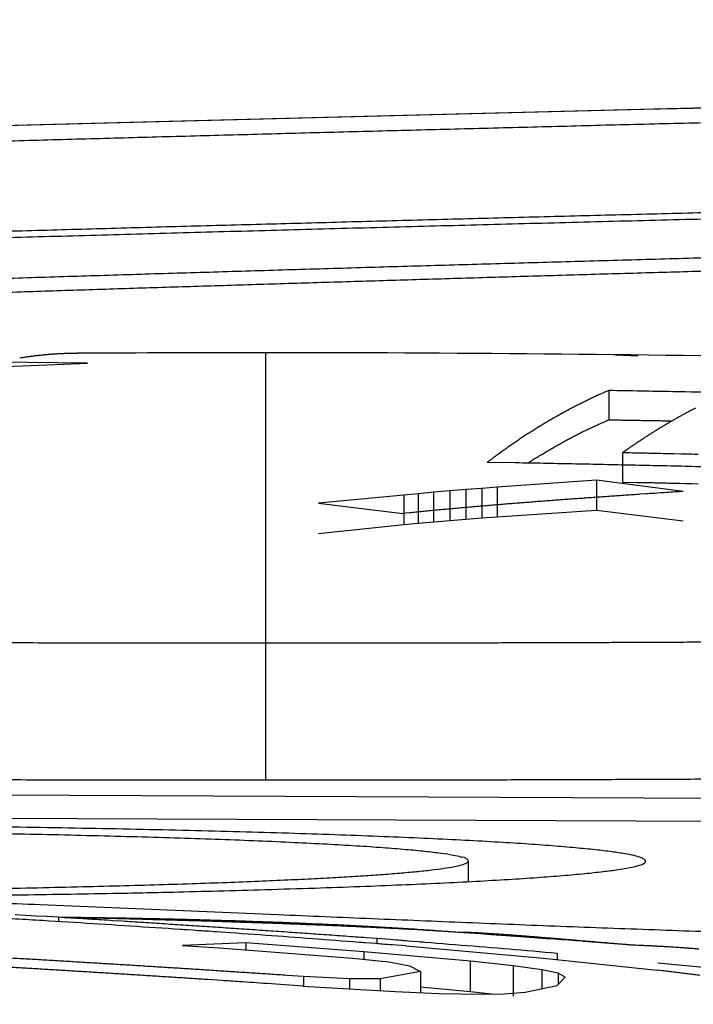
# Model space of a CAD drawing. Units: millimetres. Extents: x -62 to 2688, y -62 to 3775.
# Drawn here: x 1671 to 1672, y 991 to 992 of the extents above; entities that cross this region are included whole.
import ezdxf

# ---------------------------------------------------------------- set-up
doc = ezdxf.new("R2010")
doc.units = ezdxf.units.MM
doc.layers.add('204', color=7, linetype='Continuous')

msp = doc.modelspace()

# ---------------------------------------------------------------- linework, layer by layer
at = {"layer": '204', "color": 7, "linetype": 'Continuous'}
for p, q in [((1670.9447, 991.1562), (1670.9445, 991.647)), ((1671.5742, 991.6412), (1671.5367, 991.643)), ((1670.4766, 991.6224), (1670.6432, 991.6294)), ((1670.6432, 991.6294), (1670.4767, 991.6313)), ((1671.5249, 991.5831), (1671.5249, 991.5331)), ((1671.5483, 991.4778), (1671.5483, 991.4279)), ((1671.3363, 991.4196), (1671.31, 991.4176)), ((1671.504, 991.4315), (1671.3363, 991.4196)), ((1671.3363, 991.4196), (1671.3363, 991.3696)), ((1671.504, 991.4315), (1671.5039, 991.3808)), ((1671.6508, 991.4125), (1671.504, 991.4315)), ((1671.178, 991.4064), (1671.0338, 991.3924)), ((1671.2027, 991.4087), (1671.178, 991.4064)), ((1671.178, 991.4064), (1671.178, 991.3564)), ((1671.2287, 991.411), (1671.2027, 991.4087)), ((1671.2027, 991.4087), (1671.2027, 991.3587)), ((1671.2558, 991.4133), (1671.2287, 991.411)), ((1671.2287, 991.361), (1671.2287, 991.411)), ((1671.2831, 991.4155), (1671.2558, 991.4133)), ((1671.2558, 991.4133), (1671.2558, 991.3634)), ((1671.31, 991.4176), (1671.2831, 991.4155)), ((1671.2831, 991.4155), (1671.2831, 991.3655)), ((1671.31, 991.4176), (1671.31, 991.3676)), ((1671.0338, 991.3924), (1671.1764, 991.3751)), ((1671.31, 991.3676), (1671.3363, 991.3696)), ((1671.3363, 991.3696), (1671.5039, 991.3808)), ((1671.5039, 991.3808), (1671.6508, 991.3625)), ((1671.0338, 991.3416), (1671.178, 991.3564)), ((1671.178, 991.3564), (1671.2027, 991.3587)), ((1671.2027, 991.3587), (1671.2287, 991.361)), ((1671.2287, 991.361), (1671.2558, 991.3634)), ((1671.2558, 991.3634), (1671.2831, 991.3655)), ((1671.2831, 991.3655), (1671.31, 991.3676)), ((1670.9447, 990.9246), (1670.9447, 991.1562)), ((1673.409, 990.8862), (1666.9575, 990.9139)), ((1673.4456, 990.8467), (1666.994, 990.8743)), ((1671.2874, 990.7527), (1671.2874, 990.7874)), ((1670.9109, 990.6493), (1670.8035, 990.6448)), ((1670.8035, 990.6448), (1670.8663, 990.6407)), ((1670.8663, 990.6407), (1671.0916, 990.6234)), ((1670.9109, 990.6493), (1670.9109, 990.6373)), ((1671.1106, 990.6343), (1670.9109, 990.6493)), ((1671.1813, 990.6439), (1671.4145, 990.6233)), ((1671.0916, 990.6234), (1671.153, 990.6169)), ((1671.1106, 990.6343), (1671.1106, 990.6214)), ((1671.2912, 990.6181), (1671.1106, 990.6343)), ((1671.4145, 990.6233), (1671.6067, 990.6032)), ((1671.4377, 990.6314), (1671.4377, 990.6209)), ((1671.153, 990.6169), (1671.1879, 990.6106)), ((1671.1879, 990.6106), (1671.2062, 990.6005)), ((1671.3633, 990.6103), (1671.2912, 990.6181)), ((1671.2912, 990.567), (1671.2912, 990.6181)), ((1671.3633, 990.6103), (1671.3633, 990.5591)), ((1671.4119, 990.6036), (1671.3633, 990.6103)), ((1671.4119, 990.6036), (1671.4119, 990.5718)), ((1671.4393, 990.5977), (1671.4119, 990.6036)), ((1671.6851, 990.6076), (1671.6079, 990.615)), ((1671.0085, 990.5923), (1671.0085, 990.5762)), ((1671.0864, 990.5884), (1671.0085, 990.5923)), ((1671.0864, 990.5884), (1671.0864, 990.5715)), ((1671.1381, 990.5883), (1671.0864, 990.5884)), ((1671.2062, 990.6005), (1671.1381, 990.5883)), ((1671.1381, 990.5883), (1671.1381, 990.5684)), ((1671.2062, 990.6005), (1671.2062, 990.5651)), ((1671.4375, 990.5771), (1671.4514, 990.591)), ((1671.4393, 990.5977), (1671.4393, 990.579)), ((1671.4514, 990.591), (1671.4393, 990.5977)), ((1671.0072, 990.5762), (1671.1634, 990.5668)), ((1671.2062, 990.5747), (1671.2912, 990.567)), ((1671.3836, 990.5659), (1671.4375, 990.5771)), ((1671.1634, 990.5668), (1671.2372, 990.5638)), ((1671.2372, 990.5638), (1671.3115, 990.5623)), ((1671.2912, 990.567), (1671.3316, 990.5626)), ((1671.3115, 990.5623), (1671.3477, 990.5628)), ((1671.3477, 990.5628), (1671.3836, 990.5659))]:
    msp.add_line(p, q, dxfattribs=at)
for points in [[(1672.8682, 992.0636, 0.00007), (1672.7309, 992.0605, 0.000071), (1672.5942, 992.0574, 0.000071), (1672.458, 992.0542, 0.000072), (1672.3223, 992.051, 0.000073), (1672.1871, 992.0478, 0.000073), (1672.0525, 992.0446, 0.000074), (1671.9184, 992.0414, 0.000074), (1671.7848, 992.0381, 0.000075), (1671.6518, 992.0348, 0.000076), (1671.5193, 992.0315, 0.000076), (1671.3874, 992.0281, 0.000077), (1671.256, 992.0247, 0.000078), (1671.1253, 992.0213, 0.000079), (1670.995, 992.0179, 0.000079), (1670.8654, 992.0144, 0.00008), (1670.7363, 992.0109, 0.000081), (1670.6079, 992.0074, 0.000082), (1670.48, 992.0039, 0.000082), (1670.3527, 992.0003, 0.000083)], [(1672.871, 991.9119, 0.000076), (1672.7271, 991.9086, 0.000077), (1672.5839, 991.9053, 0.000077), (1672.4412, 991.902, 0.000078), (1672.2991, 991.8986, 0.000079), (1672.1575, 991.8952, 0.00008), (1672.0166, 991.8918, 0.00008), (1671.8763, 991.8883, 0.000081), (1671.7365, 991.8848, 0.000082), (1671.5974, 991.8813, 0.000083), (1671.4589, 991.8778, 0.000084), (1671.321, 991.8742, 0.000084), (1671.1838, 991.8706, 0.000085), (1671.0472, 991.8669, 0.000086), (1670.9112, 991.8633, 0.000087), (1670.7759, 991.8596, 0.000088), (1670.6412, 991.8558, 0.000089), (1670.5072, 991.8521, 0.00009), (1670.3739, 991.8483, 0.000091)], [(1672.9155, 991.9023, 0.000088), (1672.7475, 991.8985, 0.000088), (1672.5802, 991.8946, 0.000089), (1672.4138, 991.8907, 0.00009), (1672.2481, 991.8867, 0.000091), (1672.0833, 991.8827, 0.000092), (1671.9192, 991.8787, 0.000093), (1671.7561, 991.8746, 0.000094), (1671.5937, 991.8705, 0.000095), (1671.4323, 991.8663, 0.000097), (1671.2716, 991.8621, 0.000098), (1671.1119, 991.8579, 0.000099), (1670.953, 991.8536, 0.0001), (1670.795, 991.8493, 0.000102), (1670.6379, 991.8449, 0.000103), (1670.4816, 991.8405, 0.000104), (1670.3263, 991.8361, 0.000106)], [(1672.9125, 991.8392, 0.000082), (1672.7788, 991.8359, 0.000082), (1672.6458, 991.8326, 0.000083), (1672.5134, 991.8292, 0.000084), (1672.3815, 991.8258, 0.000084), (1672.2503, 991.8224, 0.000085), (1672.1197, 991.8189, 0.000086), (1671.9897, 991.8155, 0.000087), (1671.8603, 991.812, 0.000087), (1671.7316, 991.8084, 0.000088), (1671.6036, 991.8049, 0.000089), (1671.4761, 991.8013, 0.00009), (1671.3493, 991.7977, 0.00009), (1671.2232, 991.794, 0.000091), (1671.0977, 991.7904, 0.000092), (1670.9729, 991.7867, 0.000093), (1670.8488, 991.7829, 0.000094), (1670.7253, 991.7792, 0.000095), (1670.6025, 991.7754, 0.000096), (1670.4804, 991.7716, 0.000097), (1670.3589, 991.7678, 0.000098)], [(1672.9466, 991.8186, 0.000076), (1672.827, 991.8156, 0.000077), (1672.7078, 991.8125, 0.000078), (1672.5892, 991.8094, 0.000079), (1672.4711, 991.8063, 0.000079), (1672.3535, 991.8032, 0.00008), (1672.2364, 991.8001, 0.00008), (1672.1198, 991.7969, 0.000081), (1672.0037, 991.7937, 0.000082), (1671.8881, 991.7905, 0.000082), (1671.7731, 991.7872, 0.000083), (1671.6586, 991.7839, 0.000083), (1671.5447, 991.7806, 0.000084), (1671.4313, 991.7773, 0.000085), (1671.3184, 991.774, 0.000085), (1671.2061, 991.7706, 0.000086), (1671.0943, 991.7672, 0.000087), (1670.983, 991.7638, 0.000088), (1670.8724, 991.7604, 0.000088), (1670.7622, 991.757, 0.000089), (1670.6527, 991.7535, 0.00009), (1670.5437, 991.75, 0.000091), (1670.4353, 991.7465, 0.000092)], [(1670.6249, 991.6459, 0.001425), (1670.6176, 991.6458, 0.002913), (1670.612, 991.6457, 0.001692), (1670.6084, 991.6456, 0.000412), (1670.6055, 991.6455, 0.001199), (1670.6024, 991.6454, 0.001579), (1670.5991, 991.6453, 0.001324), (1670.5959, 991.6451, 0.001199), (1670.5927, 991.6449, 0.001283), (1670.5894, 991.6447, 0.00132), (1670.5862, 991.6445, 0.001292), (1670.583, 991.6443, 0.00128), (1670.5798, 991.6441, 0.001287), (1670.5766, 991.6438, 0.001289), (1670.5733, 991.6435, 0.001285), (1670.5701, 991.6432, 0.001283), (1670.5669, 991.6429, 0.001283), (1670.5637, 991.6426, 0.001281), (1670.5605, 991.6422, 0.00128), (1670.5573, 991.6419, 0.001278), (1670.554, 991.6415, 0.001276), (1670.5508, 991.6411, 0.001275), (1670.5476, 991.6407, 0.001273), (1670.5444, 991.6403, 0.001271), (1670.5412, 991.6398, 0.001269), (1670.5379, 991.6394, 0.001267), (1670.5347, 991.6389, 0.001265), (1670.5315, 991.6384), (1670.5283, 991.6379)], [(1671.7161, 991.5795, 0.000535), (1671.6334, 991.5811, 0.000262), (1671.5249, 991.5831)], [(1671.5249, 991.5831), (1671.5181, 991.5801, 0.002303), (1671.5112, 991.5771, 0.002285), (1671.5043, 991.574, 0.002266), (1671.4975, 991.5708, 0.002248), (1671.4906, 991.5676, 0.002228), (1671.4838, 991.5642, 0.00221), (1671.4769, 991.5608, 0.002191), (1671.47, 991.5573, 0.002172), (1671.4632, 991.5538, 0.002152), (1671.4563, 991.5501, 0.002134), (1671.4494, 991.5464, 0.002114), (1671.4426, 991.5426, 0.002094), (1671.4357, 991.5388, 0.002076), (1671.4288, 991.5348, 0.00206), (1671.422, 991.5308, 0.002036), (1671.4151, 991.5267, 0.002004), (1671.4082, 991.5225, 0.002002), (1671.4014, 991.5183, 0.002023), (1671.3945, 991.514, 0.001946), (1671.3876, 991.5096, 0.0018), (1671.3808, 991.5052, 0.001968), (1671.3739, 991.5006, 0.00232), (1671.3669, 991.4958, 0.00174), (1671.3602, 991.4913, 0.000594), (1671.3542, 991.4872, 0.002426), (1671.3465, 991.4817, 0.004092), (1671.3346, 991.473, 0.001966), (1671.3191, 991.4616)], [(1671.6718, 991.5534, 0.000493), (1671.6674, 991.5511, 0.001431), (1671.6626, 991.5486, 0.001871), (1671.6575, 991.5459, 0.001558), (1671.6525, 991.5432, 0.001403), (1671.6475, 991.5405, 0.001493), (1671.6426, 991.5377, 0.001526), (1671.6376, 991.5349, 0.001485), (1671.6327, 991.5321, 0.001462), (1671.6277, 991.5292, 0.001461), (1671.6227, 991.5263, 0.001455), (1671.6178, 991.5234, 0.001442), (1671.6128, 991.5204, 0.001431), (1671.6078, 991.5173, 0.001422), (1671.6029, 991.5142, 0.001412), (1671.5979, 991.5111, 0.001402), (1671.5929, 991.508, 0.001391), (1671.588, 991.5048, 0.001382), (1671.583, 991.5016, 0.001371), (1671.5781, 991.4983, 0.001362), (1671.5731, 991.495, 0.001352), (1671.5681, 991.4916, 0.001342), (1671.5632, 991.4882, 0.001332), (1671.5582, 991.4848, 0.001322), (1671.5532, 991.4813), (1671.5483, 991.4778)], [(1671.5249, 991.5331, 0.00125), (1671.5172, 991.5297, 0.002538), (1671.5113, 991.5272, 0.001464), (1671.5075, 991.5254, 0.000356), (1671.5045, 991.5241, 0.001033), (1671.5012, 991.5225, 0.001354), (1671.4977, 991.5209, 0.001131), (1671.4943, 991.5193, 0.001021), (1671.4909, 991.5177, 0.001089), (1671.4875, 991.516, 0.001116), (1671.4841, 991.5144, 0.001089), (1671.4807, 991.5127, 0.001075), (1671.4772, 991.511, 0.001077), (1671.4739, 991.5093, 0.001075), (1671.4704, 991.5076, 0.001069), (1671.467, 991.5058, 0.001063), (1671.4636, 991.504, 0.001059), (1671.4602, 991.5022, 0.001055), (1671.4568, 991.5004, 0.00105), (1671.4534, 991.4986, 0.001045), (1671.45, 991.4968, 0.001041), (1671.4466, 991.4949, 0.001036), (1671.4432, 991.493, 0.001031), (1671.4398, 991.4911, 0.001026), (1671.4364, 991.4892, 0.001022), (1671.433, 991.4872, 0.001017), (1671.4296, 991.4853, 0.001012), (1671.4262, 991.4833, 0.001007), (1671.4228, 991.4813, 0.001003), (1671.4194, 991.4793, 0.000998), (1671.416, 991.4773, 0.000993), (1671.4126, 991.4752, 0.000988), (1671.4091, 991.4732, 0.000984), (1671.4057, 991.4711, 0.000979), (1671.4023, 991.469, 0.000974), (1671.3989, 991.4668, 0.000969), (1671.3955, 991.4647, 0.000965), (1671.3921, 991.4625), (1671.3887, 991.4604)], [(1671.6764, 991.475, 0.000073), (1671.6621, 991.4753, 0.000087), (1671.6474, 991.4756), (1671.6336, 991.476), (1671.6212, 991.4762, 0.000094), (1671.6052, 991.4766, 0.000161), (1671.5805, 991.4771, 0.000079), (1671.5483, 991.4778)], [(1671.7016, 991.4536, 0.000238), (1671.6537, 991.4548, 0.000238), (1671.6059, 991.4559, 0.000238), (1671.5581, 991.4569, 0.000238), (1671.5103, 991.458, 0.000238), (1671.4625, 991.4589, 0.000238), (1671.4147, 991.4599, 0.000238), (1671.3669, 991.4607), (1671.3191, 991.4616)], [(1671.6763, 991.425), (1671.6656, 991.4252), (1671.6549, 991.4255), (1671.6444, 991.4257), (1671.6336, 991.426, 0.00007), (1671.6226, 991.4262), (1671.6123, 991.4264), (1671.6029, 991.4267, 0.000075), (1671.591, 991.4269, 0.000128), (1671.5725, 991.4273), (1671.5483, 991.4278)], [(1671.6508, 991.4125, 0.000107), (1671.6232, 991.4106, 0.000221), (1671.6021, 991.4092, 0.000145), (1671.5883, 991.4083), (1671.5777, 991.4076, 0.000117), (1671.5658, 991.4068, 0.000155), (1671.5533, 991.406, 0.000141), (1671.541, 991.4051, 0.000137), (1671.5289, 991.4043, 0.000151), (1671.5168, 991.4034, 0.000161), (1671.5046, 991.4026, 0.000166), (1671.4924, 991.4017, 0.000171), (1671.4803, 991.4008, 0.00018), (1671.4682, 991.4, 0.000187), (1671.4561, 991.3991, 0.000194), (1671.444, 991.3982, 0.000201), (1671.432, 991.3973, 0.00021), (1671.42, 991.3964, 0.000217), (1671.408, 991.3955, 0.000225), (1671.396, 991.3945, 0.000233), (1671.384, 991.3936, 0.000242), (1671.3721, 991.3927, 0.00025), (1671.3603, 991.3917, 0.000259), (1671.3484, 991.3908, 0.000267), (1671.3366, 991.3898, 0.000277), (1671.3249, 991.3888, 0.000285), (1671.3131, 991.3878, 0.000295), (1671.3015, 991.3868, 0.000305), (1671.2898, 991.3858, 0.000315), (1671.2783, 991.3848, 0.000325), (1671.2667, 991.3838, 0.000336), (1671.2552, 991.3827, 0.000346), (1671.2438, 991.3817, 0.000357), (1671.2324, 991.3806, 0.000369), (1671.2211, 991.3796, 0.000385), (1671.2098, 991.3785, 0.000393), (1671.1986, 991.3774, 0.000393), (1671.1875, 991.3763), (1671.1764, 991.3752)], [(1670.9446, 991.1563, 0.000153), (1671.0451, 991.1563, 0.000299), (1671.1218, 991.1563, 0.000109), (1671.1716, 991.1564), (1671.2103, 991.1565), (1671.2532, 991.1565, 0.0001), (1671.2988, 991.1566, 0.000076), (1671.3434, 991.1568), (1671.3873, 991.1569, 0.000073), (1671.4313, 991.157, 0.000076), (1671.4756, 991.1572, 0.000074), (1671.5197, 991.1573, 0.000073), (1671.5638, 991.1575, 0.000074), (1671.6078, 991.1577, 0.000074), (1671.6518, 991.1579, 0.000074), (1671.6957, 991.1581, 0.000074), (1671.7396, 991.1583, 0.000074)], [(1670.4433, 991.1571, 0.000121), (1670.5148, 991.1569, 0.000122), (1670.5864, 991.1567, 0.000122), (1670.658, 991.1566, 0.000122), (1670.7296, 991.1565, 0.000122), (1670.8013, 991.1564, 0.000122), (1670.8729, 991.1564), (1670.9446, 991.1563)], [(1670.9446, 990.9246, 0.000094), (1671.0728, 990.9247, 0.000194), (1671.1706, 990.9248, 0.000117), (1671.2341, 990.9249), (1671.2835, 990.925, 0.000084), (1671.3382, 990.9251, 0.000109), (1671.3963, 990.9252, 0.000092), (1671.4531, 990.9254, 0.000084), (1671.509, 990.9256, 0.00009), (1671.5651, 990.9258, 0.000092), (1671.6214, 990.9261, 0.000091), (1671.6776, 990.9263, 0.00009), (1671.7336, 990.9266, 0.000091)], [(1670.4406, 990.9254, 0.000114), (1670.5125, 990.9252, 0.000114), (1670.5844, 990.925, 0.000114), (1670.6564, 990.9249, 0.000115), (1670.7285, 990.9247, 0.000115), (1670.8005, 990.9247, 0.000115), (1670.8726, 990.9246), (1670.9446, 990.9246)], [(1670.3057, 990.7273, 0.000683), (1670.5226, 990.7304, 0.001506), (1670.6856, 990.733, 0.001027), (1670.7879, 990.7351, 0.000323), (1670.8634, 990.7371, 0.000854), (1670.9444, 990.7394, 0.001248), (1671.0275, 990.7419, 0.00122), (1671.104, 990.7446, 0.001284), (1671.1742, 990.7474, 0.001582), (1671.2398, 990.7503, 0.001951), (1671.3004, 990.7534, 0.00233), (1671.3552, 990.7566, 0.00292), (1671.4042, 990.7598, 0.003775), (1671.4471, 990.7631, 0.005195), (1671.4843, 990.7665, 0.007413), (1671.5155, 990.7698, 0.011788), (1671.5409, 990.7732, 0.020761), (1671.5604, 990.7766, 0.04833), (1671.5746, 990.78, 0.159972), (1671.5834, 990.7833, 0.337507), (1671.5872, 990.7865, 0.090958), (1671.5861, 990.7898, 0.031279), (1671.5802, 990.793, 0.016116), (1671.5691, 990.7963, 0.009481), (1671.5527, 990.7997, 0.006328), (1671.5305, 990.8031, 0.004456), (1671.5027, 990.8065, 0.003389), (1671.4689, 990.8098, 0.002631), (1671.4292, 990.8132, 0.002137), (1671.3835, 990.8165, 0.001759), (1671.3321, 990.8197, 0.001495), (1671.2748, 990.8228, 0.001281), (1671.2121, 990.8258, 0.001123), (1671.1439, 990.8287, 0.000993), (1671.0709, 990.8315, 0.000892), (1670.9932, 990.8341, 0.000807), (1670.9114, 990.8365, 0.000739), (1670.8258, 990.8387, 0.000682), (1670.737, 990.8408, 0.000635), (1670.6456, 990.8426, 0.000595), (1670.552, 990.8443, 0.00056), (1670.4567, 990.8457, 0.000535)], [(1670.4588, 990.7406, 0.000652), (1670.5395, 990.7421, 0.000686), (1670.6162, 990.7438, 0.000721), (1670.6885, 990.7456, 0.000771), (1670.7565, 990.7475, 0.000819), (1670.8198, 990.7494, 0.000891), (1670.8785, 990.7515, 0.000962), (1670.9326, 990.7536, 0.001062), (1670.9822, 990.7558, 0.001166), (1671.0272, 990.758, 0.001317), (1671.0681, 990.7602, 0.001455), (1671.1051, 990.7624, 0.001738), (1671.1392, 990.7647, 0.002122), (1671.1708, 990.7672, 0.002594), (1671.1996, 990.7698, 0.003464), (1671.2249, 990.7725, 0.004836), (1671.2464, 990.7753, 0.007083), (1671.2638, 990.7782, 0.011529), (1671.2767, 990.7812, 0.021847), (1671.2846, 990.7843, 0.056973), (1671.2874, 990.7874, 0.251256), (1671.2846, 990.7906, 0.254553), (1671.2761, 990.7938, 0.05797), (1671.2615, 990.7971, 0.021957), (1671.241, 990.8003, 0.011689), (1671.2143, 990.8036, 0.007092), (1671.1816, 990.8067, 0.004865), (1671.1427, 990.8099, 0.003505), (1671.0982, 990.8129, 0.002692), (1671.048, 990.8158, 0.002123), (1670.9926, 990.8186, 0.001742), (1670.9323, 990.8213, 0.001451), (1670.8678, 990.8238, 0.001237), (1670.7992, 990.8261, 0.00108), (1670.7273, 990.8282, 0.000964), (1670.6523, 990.8302, 0.000845), (1670.5754, 990.832, 0.000729), (1670.4972, 990.8336, 0.000716)], [(1671.7607, 990.6655, -0.000416), (1671.6816, 990.6682, -0.000379), (1671.6023, 990.671, -0.000345), (1671.523, 990.6739, -0.000308), (1671.4436, 990.6769, -0.000275), (1671.3641, 990.68, -0.000238), (1671.2845, 990.6832, -0.000205), (1671.2048, 990.6865, -0.000169), (1671.125, 990.6898, -0.000136), (1671.0451, 990.6931, -0.000099), (1670.9651, 990.6965), (1670.8849, 990.6999), (1670.8047, 990.7033), (1670.7243, 990.7067), (1670.6436, 990.7101), (1670.5631, 990.7134, 0.000085), (1670.483, 990.7167, 0.000142)], [(1670.5674, 990.6868, 0.000116), (1670.5212, 990.6894, 0.000238), (1670.486, 990.6914, 0.000138)], [(1670.8853, 990.6661), (1670.8613, 990.6678, 0.000132), (1670.8429, 990.669, 0.000077), (1670.831, 990.6698), (1670.8218, 990.6704), (1670.8115, 990.6711, 0.000072), (1670.8006, 990.6719), (1670.7899, 990.6726), (1670.7794, 990.6733), (1670.7688, 990.674), (1670.7582, 990.6747), (1670.7476, 990.6754), (1670.737, 990.676), (1670.7264, 990.6767), (1670.7158, 990.6774), (1670.7052, 990.6781), (1670.6946, 990.6788), (1670.684, 990.6795), (1670.6734, 990.6801), (1670.6628, 990.6808), (1670.6522, 990.6815), (1670.6416, 990.6821), (1670.631, 990.6828), (1670.6204, 990.6835), (1670.6098, 990.6841), (1670.5992, 990.6848), (1670.5886, 990.6855), (1670.578, 990.6861), (1670.5674, 990.6868)], [(1671.2702, 990.6669), (1671.2522, 990.6682, 0.00081), (1671.234, 990.6695, 0.000783), (1671.2154, 990.6708, 0.000757), (1671.1965, 990.6721, 0.000732), (1671.1773, 990.6733, 0.000708), (1671.1578, 990.6745, 0.000686), (1671.1379, 990.6756, 0.000664), (1671.1177, 990.6767, 0.000644), (1671.0973, 990.6778, 0.000624), (1671.0765, 990.6789, 0.000606), (1671.0554, 990.6799, 0.000587), (1671.034, 990.6808, 0.00057), (1671.0122, 990.6818, 0.000554), (1670.9902, 990.6827, 0.00054), (1670.9678, 990.6836, 0.000523), (1670.9451, 990.6844, 0.000506), (1670.9221, 990.6852, 0.000496), (1670.8988, 990.686, 0.000493), (1670.8751, 990.6867, 0.000466), (1670.8512, 990.6874, 0.000424), (1670.8271, 990.688, 0.000456), (1670.8023, 990.6887, 0.000528), (1670.7765, 990.6893, 0.000389), (1670.7522, 990.6898, 0.000132), (1670.73, 990.6903, 0.000534), (1670.7007, 990.6908, 0.000875), (1670.6548, 990.6915, 0.00041), (1670.5941, 990.6924)], [(1671.1325, 990.6564), (1671.1146, 990.6577, 0.000095), (1671.0967, 990.659, 0.000095), (1671.0787, 990.6603, 0.000095), (1671.0608, 990.6616, 0.000095), (1671.0428, 990.6629, 0.000095), (1671.0249, 990.6641, 0.000095), (1671.007, 990.6654, 0.000095), (1670.989, 990.6666, 0.000095), (1670.9711, 990.6679, 0.000095), (1670.9531, 990.6691, 0.000095), (1670.9352, 990.6703, 0.000095), (1670.9172, 990.6716, 0.000095), (1670.8993, 990.6728, 0.000095), (1670.8814, 990.674, 0.000095), (1670.8634, 990.6752, 0.000095), (1670.8455, 990.6764, 0.000094), (1670.8275, 990.6776, 0.000095), (1670.8096, 990.6788, 0.000097), (1670.7916, 990.6799, 0.000094), (1670.7737, 990.6811, 0.000088), (1670.7559, 990.6823, 0.000097), (1670.7378, 990.6834, 0.000116), (1670.7193, 990.6846, 0.000088), (1670.7019, 990.6857), (1670.6861, 990.6867, 0.000124), (1670.666, 990.688, 0.000213), (1670.6349, 990.6899, 0.000104), (1670.5941, 990.6924)], [(1671.2702, 990.6669, 0.000798), (1671.2365, 990.669, 0.001441), (1671.21, 990.6707, 0.000733), (1671.1917, 990.6718, 0.000172), (1671.1765, 990.6726, 0.000482), (1671.1593, 990.6735, 0.00059), (1671.1407, 990.6744, 0.000463), (1671.1218, 990.6753, 0.000397), (1671.1025, 990.6762, 0.000403), (1671.0826, 990.6771, 0.000391), (1671.0621, 990.678, 0.000364), (1671.041, 990.6789, 0.000342), (1671.0193, 990.6797, 0.000327), (1670.9971, 990.6806, 0.000312), (1670.9742, 990.6815, 0.000297), (1670.9508, 990.6823, 0.000282), (1670.9269, 990.6831, 0.00027), (1670.9023, 990.6839, 0.000258), (1670.8772, 990.6848, 0.000247), (1670.8515, 990.6856, 0.000236), (1670.8252, 990.6864, 0.000227), (1670.7983, 990.6871, 0.000217), (1670.7709, 990.6879, 0.000209), (1670.7429, 990.6887, 0.0002), (1670.7143, 990.6895, 0.000193), (1670.6851, 990.6902, 0.000185), (1670.6554, 990.691, 0.000179), (1670.625, 990.6917), (1670.5941, 990.6924)], [(1671.1813, 990.6439), (1671.159, 990.6457, 0.000128), (1671.1419, 990.647, 0.000074), (1671.1308, 990.6479), (1671.1221, 990.6485), (1671.1126, 990.6493, 0.000069), (1671.1024, 990.65), (1671.0925, 990.6508), (1671.0827, 990.6516), (1671.0728, 990.6523), (1671.0629, 990.6531), (1671.0531, 990.6538), (1671.0432, 990.6545), (1671.0333, 990.6553), (1671.0235, 990.656), (1671.0136, 990.6568), (1671.0037, 990.6575), (1670.9939, 990.6582), (1670.984, 990.659), (1670.9741, 990.6597), (1670.9643, 990.6604), (1670.9544, 990.6611), (1670.9445, 990.6619), (1670.9347, 990.6626), (1670.9248, 990.6633), (1670.9149, 990.664), (1670.9051, 990.6647), (1670.8952, 990.6654), (1670.8853, 990.6661)], [(1671.1325, 990.6564), (1671.1325, 990.656), (1671.1325, 990.6556), (1671.1325, 990.6551), (1671.1325, 990.6547), (1671.1325, 990.6543), (1671.1325, 990.6538), (1671.1325, 990.6534), (1671.1325, 990.653), (1671.1325, 990.6525), (1671.1325, 990.6521), (1671.1325, 990.6516), (1671.1325, 990.6512), (1671.1325, 990.6508, 1), (1671.1325, 990.6503), (1671.1325, 990.6499), (1671.1325, 990.6495), (1671.1325, 990.6487), (1671.1325, 990.6477)], [(1671.4378, 990.6314), (1671.4276, 990.6323), (1671.4174, 990.6331), (1671.4072, 990.634), (1671.3971, 990.6349), (1671.3869, 990.6357), (1671.3767, 990.6366), (1671.3665, 990.6374), (1671.3564, 990.6383), (1671.3462, 990.6391), (1671.336, 990.64), (1671.3258, 990.6408), (1671.3157, 990.6417), (1671.3055, 990.6425), (1671.2953, 990.6434), (1671.2852, 990.6442), (1671.275, 990.645), (1671.2648, 990.6459), (1671.2546, 990.6467), (1671.2444, 990.6475), (1671.2343, 990.6483), (1671.2242, 990.6492), (1671.2139, 990.65, 0.000073), (1671.2034, 990.6508), (1671.1936, 990.6516), (1671.1847, 990.6523, 0.000078), (1671.1732, 990.6532, 0.000135), (1671.1556, 990.6546), (1671.1325, 990.6564)], [(1671.5623, 990.6453), (1671.5453, 990.6468, 0.000141), (1671.5287, 990.6483, 0.000149), (1671.5126, 990.6497, 0.000159), (1671.497, 990.651, 0.000169), (1671.482, 990.6523, 0.000181), (1671.4674, 990.6535, 0.000194), (1671.4534, 990.6547, 0.000208), (1671.4399, 990.6559, 0.000224), (1671.4268, 990.6569, 0.000242), (1671.4143, 990.6579, 0.000261), (1671.4023, 990.6589, 0.000284), (1671.3908, 990.6598, 0.000309), (1671.3798, 990.6607, 0.000339), (1671.3693, 990.6615, 0.000373), (1671.3593, 990.6622, 0.000412), (1671.3498, 990.6629, 0.000453), (1671.3408, 990.6635, 0.000511), (1671.3323, 990.6641, 0.000585), (1671.3244, 990.6646, 0.000646), (1671.3169, 990.6651, 0.000683), (1671.31, 990.6655, 0.000864), (1671.3035, 990.6659, 0.001218), (1671.2975, 990.6662, 0.001121), (1671.2921, 990.6665, 0.000429), (1671.2875, 990.6667, 0.001957), (1671.2828, 990.6668, 0.00513), (1671.2769, 990.6669, 0.003954), (1671.2702, 990.6669)], [(1671.5623, 990.6453, 0.003736), (1671.5599, 990.6456, 0.002663), (1671.5572, 990.6459, 0.000709), (1671.5541, 990.6462, 0.000145), (1671.5507, 990.6464, 0.000355), (1671.5465, 990.6468, 0.000348), (1671.5416, 990.6472, 0.000228), (1671.5361, 990.6476, 0.00017), (1671.5299, 990.6481, 0.000154), (1671.5231, 990.6486, 0.000133), (1671.5156, 990.6492, 0.000112), (1671.5075, 990.6498, 0.000096), (1671.4987, 990.6504, 0.000085), (1671.4893, 990.6511, 0.000075), (1671.4793, 990.6518), (1671.4685, 990.6526), (1671.4572, 990.6535), (1671.4452, 990.6543), (1671.4325, 990.6552), (1671.4192, 990.6562), (1671.4052, 990.6572), (1671.3906, 990.6583), (1671.3754, 990.6594), (1671.3594, 990.6605), (1671.3429, 990.6617), (1671.3257, 990.6629), (1671.3078, 990.6642), (1671.2893, 990.6655), (1671.2702, 990.6669)], [(1671.0085, 990.5923), (1670.9803, 990.5942, 0.000142), (1670.952, 990.5961, 0.000142), (1670.9238, 990.5979, 0.000142), (1670.8956, 990.5998, 0.000142), (1670.8673, 990.6016, 0.000142), (1670.8391, 990.6035, 0.000142), (1670.8109, 990.6053, 0.000142), (1670.7827, 990.607, 0.000142), (1670.7544, 990.6088, 0.000142), (1670.7262, 990.6106, 0.000142), (1670.698, 990.6123, 0.000142), (1670.6697, 990.614, 0.000142), (1670.6415, 990.6157, 0.000142), (1670.6133, 990.6174, 0.000142), (1670.585, 990.6191, 0.000142), (1670.5568, 990.6208, 0.000141), (1670.5285, 990.6224, 0.000142), (1670.5003, 990.624, 0.000145)], [(1671.6775, 990.6386, 0.000573), (1671.6687, 990.6393, 0.00059), (1671.6601, 990.64, 0.000617), (1671.6517, 990.6406, 0.000653), (1671.6434, 990.6411, 0.000659), (1671.6352, 990.6417, 0.000638), (1671.6273, 990.6422, 0.000731), (1671.6194, 990.6427, 0.00091), (1671.6115, 990.6431, 0.000724), (1671.6042, 990.6435, 0.000255), (1671.5977, 990.6439, 0.001071), (1671.5896, 990.6443, 0.002003), (1671.5777, 990.6448, 0.001057), (1671.5623, 990.6453)], [(1671.0073, 990.5762, 0.000148), (1670.9466, 990.5803, 0.000302), (1670.9002, 990.5835, 0.000175), (1670.8701, 990.5855), (1670.8467, 990.587, 0.000124), (1670.8208, 990.5887, 0.000164), (1670.7932, 990.5905, 0.000137), (1670.7662, 990.5922, 0.000125), (1670.7397, 990.5939, 0.000133), (1670.713, 990.5956, 0.000137), (1670.6861, 990.5973, 0.000135), (1670.6594, 990.5989, 0.000133), (1670.6326, 990.6006, 0.000134), (1670.6059, 990.6022, 0.000135), (1670.5791, 990.6038, 0.000134), (1670.5523, 990.6054, 0.000134), (1670.5256, 990.607, 0.000134), (1670.4988, 990.6086, 0.000134)], [(1671.6787, 990.5941, 0.000105), (1671.6697, 990.5952, 0.000105), (1671.6607, 990.5964, 0.000105), (1671.6517, 990.5975, 0.000105), (1671.6427, 990.5987, 0.000105), (1671.6337, 990.5998, 0.000105), (1671.6247, 990.6009, 0.000105), (1671.6157, 990.6021), (1671.6067, 990.6032)]]:
    msp.add_lwpolyline(points, format="xyb", dxfattribs=at)
for points in [[(1672.7198, 992.0846), (1672.6041, 992.0821), (1672.4889, 992.0795), (1672.3739, 992.0769), (1672.2594, 992.0743), (1672.1452, 992.0717), (1672.0313, 992.069), (1671.9178, 992.0664), (1671.8046, 992.0637), (1671.6918, 992.061), (1671.5794, 992.0583), (1671.4673, 992.0555), (1671.3556, 992.0528), (1671.2443, 992.05), (1671.1333, 992.0472), (1671.0227, 992.0444), (1670.9126, 992.0415), (1670.8027, 992.0387), (1670.6933, 992.0358), (1670.5843, 992.0329), (1670.4756, 992.03)], [(1672.7231, 992.0845), (1672.6076, 992.0819), (1672.4924, 992.0793), (1672.3776, 992.0767), (1672.2632, 992.0741), (1672.1491, 992.0715), (1672.0353, 992.0689), (1671.922, 992.0662), (1671.8089, 992.0635), (1671.6963, 992.0608), (1671.584, 992.0581), (1671.4721, 992.0554), (1671.3605, 992.0526), (1671.2493, 992.0498), (1671.1385, 992.047), (1671.0281, 992.0442), (1670.918, 992.0414), (1670.8084, 992.0386), (1670.6991, 992.0357), (1670.5902, 992.0328), (1670.4817, 992.0299)], [(1671.6311, 991.5312), (1671.6251, 991.5313), (1671.6205, 991.5314), (1671.6175, 991.5315), (1671.6152, 991.5315), (1671.6126, 991.5316), (1671.6099, 991.5316), (1671.6072, 991.5317), (1671.6045, 991.5317), (1671.6019, 991.5318), (1671.5992, 991.5318), (1671.5966, 991.5319), (1671.5939, 991.5319), (1671.5913, 991.532), (1671.5886, 991.532), (1671.586, 991.5321), (1671.5833, 991.5321), (1671.5807, 991.5321), (1671.578, 991.5322), (1671.5754, 991.5322), (1671.5727, 991.5323), (1671.5701, 991.5323), (1671.5674, 991.5324), (1671.5647, 991.5324), (1671.5621, 991.5325), (1671.5594, 991.5325), (1671.5568, 991.5326), (1671.5541, 991.5326), (1671.5515, 991.5327), (1671.5488, 991.5327), (1671.5462, 991.5327), (1671.5435, 991.5328), (1671.5409, 991.5328), (1671.5382, 991.5329), (1671.5356, 991.5329), (1671.5329, 991.533), (1671.5303, 991.533), (1671.5276, 991.5331), (1671.5249, 991.5331)], [(1670.5941, 990.6924), (1670.5749, 990.6935), (1670.5562, 990.6946), (1670.5382, 990.6956), (1670.5209, 990.6966)], [(1670.5941, 990.6924), (1670.5941, 990.692), (1670.5942, 990.6917), (1670.5942, 990.6913), (1670.5942, 990.691), (1670.5942, 990.6906), (1670.5942, 990.6902), (1670.5942, 990.6899), (1670.5942, 990.6895), (1670.5942, 990.6891), (1670.5942, 990.6888), (1670.5942, 990.6884), (1670.5942, 990.688), (1670.5942, 990.6877), (1670.5942, 990.6873), (1670.5942, 990.687), (1670.5942, 990.6866), (1670.5942, 990.6859), (1670.5942, 990.6851)]]:
    msp.add_lwpolyline(points, dxfattribs=at)
for start, end in [(90, 90.3622), (88.93299, 90)]:
    msp.add_arc((1670.9445, 941.0803), 50.5667, start, end, dxfattribs=at)

doc.saveas('drawing.dxf')
